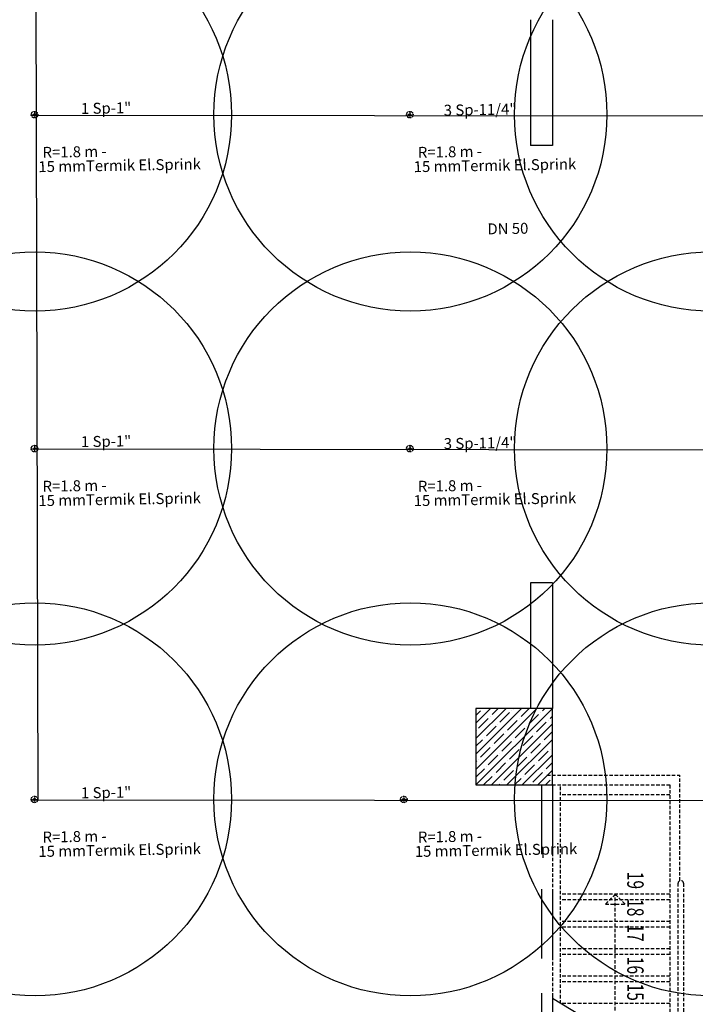
# Model space of a CAD drawing. Units: millimetres. Extents: x -479183 to -162279, y -131527 to -30428.
# Drawn here: x -226418 to -225800, y -59587 to -58686 of the extents above; entities that cross this region are included whole.
import ezdxf
from ezdxf.enums import TextEntityAlignment as Align

# ---------------------------------------------------------------- set-up
doc = ezdxf.new("R2010")
doc.units = ezdxf.units.MM
doc.linetypes.add('DASHED2', pattern=[0.375, 0.25, -0.125])
doc.linetypes.add('HIDDEN2', pattern=[4.762499999999999, 3.175, -1.5875])
for name, color, linetype in [('BAIZ', 7, 'HIDDEN2'), ('bakolon', 3, 'Continuous'), ('KL', 1, 'Continuous'), ('Mekanik_pprc_ısıtma_dönüş', 40, 'DASHED2'), ('MER-YAZI', 7, 'Continuous'), ('MERD-KESIK', 4, 'HIDDEN2'), ('MERDIVEN', 7, 'Continuous'), ('Npu260-kes', 52, 'HIDDEN2'), ('PERDE-H', 9, 'Continuous'), ('t-sprinkler-hat', 91, 'Sprinkler'), ('tduvar', 1, 'Continuous')]:
    doc.layers.add(name, color=color, linetype=linetype)
doc.layers.add('Bakır boru yazı', color=7, linetype='Continuous', lineweight=5)
doc.styles.add('ACILIM-MALZEME', font='twsimplx.shx', dxfattribs={"width": 0.7})
doc.styles.add('ersin', font='TIMES.TTF', dxfattribs={"height": 5})
doc.linetypes.add('Sprinkler', pattern='A,1.5,-0.15,["Sp",Standard,S=0.2,R=0,X=-0.05,Y=-0.05],-0.35', length=2)

msp = doc.modelspace()

# ---------------------------------------------------------------- hatches: boundary and pattern name
at = {"layer": 'PERDE-H'}
h = msp.add_hatch(dxfattribs=at)
h.set_pattern_fill('ANSI35', color=0, scale=39.99999999999998, angle=-6.361109362927034e-15, style=0)
h.set_pattern_definition([(45, (-530176.0772191416, -93206.35074529567), (-7.071067811865472, 7.071067811865474), []), (45, (-530169.0061513416, -93206.35074529567), (-7.071067811865472, 7.071067811865474), [12.49999999999999, -2.499999999999999, 0, -2.499999999999999])])
h.paths.add_polyline_path([(-225930.6689825504, -59316.12075852894), (-225965.6689825504, -59316.12075852895), (-225965.6689825504, -59351.12075852895), (-225930.6689825504, -59351.12075852897)])
h.paths.add_polyline_path([(-225965.6689825504, -59316.12075852895), (-226000.6689825504, -59316.12075852898), (-226000.6689825504, -59351.12075852898), (-225965.6689825504, -59351.12075852894)])
h.paths.add_polyline_path([(-225965.6689825505, -59351.12075852892), (-226000.6689825504, -59351.12075852895), (-226000.6689825505, -59386.12075852894), (-225965.6689825504, -59386.12075852894)])
h.paths.add_polyline_path([(-225930.6689825504, -59351.12075852897), (-225965.6689825504, -59351.12075852895), (-225965.6689825504, -59386.12075852894), (-225930.6689825503, -59386.12075852894)])

# ---------------------------------------------------------------- linework, layer by layer
at = {"layer": 'BAIZ', "color": 0, "ltscale": 20}
for p, q in [((-225940.6689825506, -59386.12075852929), (-225940.6689825506, -60016.12075852926)), ((-225930.6689825506, -59386.12075852927), (-225930.6689825505, -60016.12075852926))]:
    msp.add_line(p, q, dxfattribs=at)
at = {"layer": 'bakolon', "color": 0}
msp.add_lwpolyline([(-226000.6689825506, -59316.12075852929), (-226000.6689825506, -59386.12075852926), (-225930.6689825506, -59386.12075852927), (-225930.6689825506, -59316.12075852926)], close=True, dxfattribs=at)
at = {"layer": 'KL'}
for p, q in [((-226404.5569835932, -58772.97385494083), (-226404.5569835932, -58772.97385494083)), ((-226404.5569835932, -58772.97385494083), (-226404.5569835932, -58772.97385494083)), ((-226061.1294902126, -58772.97385494083), (-226061.1294902126, -58772.97385494083)), ((-226061.1294902126, -58772.97385494083), (-226061.1294902126, -58772.97385494083)), ((-226404.5569835932, -59078.4754089722), (-226404.5569835932, -59078.4754089722)), ((-226404.5569835932, -59078.4754089722), (-226404.5569835932, -59078.4754089722)), ((-226061.1294902126, -59078.4754089722), (-226061.1294902126, -59078.4754089722)), ((-226061.1294902126, -59078.4754089722), (-226061.1294902126, -59078.4754089722)), ((-226404.5569835932, -59399.36714398214), (-226404.5569835932, -59399.36714398214)), ((-226404.5569835932, -59399.36714398214), (-226404.5569835932, -59399.36714398214)), ((-226066.6330305987, -59399.36714398214), (-226066.6330305987, -59399.36714398214)), ((-226066.6330305987, -59399.36714398214), (-226066.6330305987, -59399.36714398214))]:
    msp.add_line(p, q, dxfattribs=at)
for centre in [(-226404.0066597416, -58772.91005614014), (-226060.579166361, -58772.91005614014), (-225785.587209748, -58772.91005614014), (-226404.0066597416, -59078.4116101715), (-226060.579166361, -59078.4116101715), (-225785.587209748, -59078.4116101715), (-226404.0066597416, -59399.30334518143), (-226060.579166361, -59399.30334518143), (-225785.587209748, -59399.30334518143)]:
    msp.add_circle(centre, 179.8, dxfattribs=at)
at = {"layer": 'Mekanik_pprc_ısıtma_dönüş'}
for p, q in [((-226404.5150811725, -58769.97414759058), (-226404.5150811725, -58775.97356229107)), ((-226061.0875877918, -58769.97414759058), (-226061.0875877918, -58775.97356229107)), ((-226407.5550386644, -58773.08186322894), (-226401.5589285221, -58773.08186322894)), ((-226064.1275452837, -58773.08186322894), (-226058.1314351414, -58773.08186322894)), ((-226404.5150811725, -59075.47570162196), (-226404.5150811725, -59081.47511632245)), ((-226061.0875877918, -59075.47570162196), (-226061.0875877918, -59081.47511632245)), ((-226407.5550386644, -59078.5834172603), (-226401.5589285221, -59078.58341726033)), ((-226064.1275452837, -59078.5834172603), (-226058.1314351414, -59078.58341726033)), ((-226407.5550386644, -59399.47515227024), (-226401.5589285221, -59399.47515227026)), ((-226404.5150811725, -59396.3674366319), (-226404.5150811725, -59402.36685133239)), ((-226069.6310856698, -59399.47515227024), (-226063.6349755275, -59399.47515227026)), ((-226066.5911281779, -59396.3674366319), (-226066.5911281779, -59402.36685133239))]:
    msp.add_line(p, q, dxfattribs=at)
for centre, radius in [((-226404.5569835932, -58772.97385494083), 3), ((-226061.1294902126, -58772.97385494083), 3), ((-226404.5150811725, -58773.08186322894), 0.9584406391039588), ((-226061.0875877918, -58773.08186322894), 0.9584406391039588), ((-226404.5569835932, -59078.4754089722), 3), ((-226061.1294902126, -59078.4754089722), 3), ((-226404.5150811725, -59078.58341726031), 0.9584406391039588), ((-226061.0875877918, -59078.58341726031), 0.9584406391039588), ((-226404.5569835932, -59399.36714398214), 3), ((-226404.5150811725, -59399.47515227025), 0.9584406391039588), ((-226066.6330305987, -59399.36714398214), 3), ((-226066.5911281779, -59399.47515227025), 0.9584406391039588)]:
    msp.add_circle(centre, radius, dxfattribs=at)
at = {"layer": 'MERD-KESIK', "color": 0}
for p, q in [((-225930.6689825505, -59386.12075852924), (-225930.6689825506, -59581.65248653771)), ((-225823.1689825505, -59486.12075852936), (-225923.1689825505, -59486.12075852933)), ((-225873.1689825505, -59616.15248653763), (-225873.1689825505, -59486.1207585293)), ((-225823.1689825505, -59491.12075852933), (-225923.1689825505, -59491.12075852927)), ((-225823.1689825505, -59511.12075852936), (-225923.1689825505, -59511.1207585293)), ((-225823.1689825505, -59516.12075852936), (-225923.1689825505, -59516.1207585293)), ((-225823.1689825506, -59536.12075852936), (-225923.1689825505, -59536.12075852933)), ((-225823.1689825505, -59541.1207585293), (-225923.1689825505, -59541.12075852927)), ((-225823.1689825505, -59561.12075852936), (-225923.1689825505, -59561.1207585293)), ((-225823.1689825505, -59566.1207585293), (-225923.1689825505, -59566.1207585293)), ((-225823.1689825505, -59586.12075852936), (-225923.1689825506, -59586.1207585293))]:
    msp.add_line(p, q, dxfattribs=at)
msp.add_lwpolyline([(-225815.6689825506, -59650.65248653766), (-225815.6689825506, -59476.12075852907, -0.9999999999999999), (-225810.6689825505, -59476.12075852907), (-225810.6689825505, -59653.65248653771)], format="xyb", dxfattribs=at)
msp.add_lwpolyline([(-225882.1689825505, -59495.1207585293), (-225864.1689825505, -59495.1207585293), (-225873.1689825505, -59486.1207585293)], close=True, dxfattribs=at)
at = {"layer": 'MERDIVEN', "color": 0}
msp.add_line((-225810.6689825505, -59653.65248653771), (-225930.6689825506, -59581.65248653777), dxfattribs=at)
at = {"layer": 'Npu260-kes', "color": 0}
for p, q in [((-225935.6689825505, -59377.12075852924), (-225814.1689825505, -59377.12075852924)), ((-225814.1689825506, -59473.82947068156), (-225814.1689825505, -59377.12075852924)), ((-225935.6689825505, -59386.12075852927), (-225823.1689825505, -59386.12075852927)), ((-225823.1689825505, -59395.12075852834), (-225923.1689825505, -59395.12075852831))]:
    msp.add_line(p, q, dxfattribs=at)
for points in [[(-225923.1689825505, -59586.15248653777), (-225923.1689825505, -59386.12075852918)], [(-225823.1689825505, -59386.12075852924), (-225823.1689825505, -59646.15248653769)]]:
    msp.add_lwpolyline(points, dxfattribs=at)
at = {"layer": 't-sprinkler-hat'}
msp.add_line((-226404.5150811725, -58255.19804458549), (-226401.5770379155, -59399.71344407955), dxfattribs=at)
at = {"layer": 't-sprinkler-hat', "color": 91}
for p, q in [((-226407.5376853379, -58773.31358587737), (-225229.2966229123, -58774.53892642982)), ((-226407.5376096145, -59078.81580362758), (-225229.3161001348, -59080.04112384546)), ((-226407.5376431108, -59399.70724520269), (-225229.3365584938, -59400.93254417925))]:
    msp.add_line(p, q, dxfattribs=at)
at = {"layer": 'tduvar', "color": 0, "ltscale": 0.05}
for p, q in [((-225950.6689825506, -58686.12075852926), (-225950.6689825505, -58801.12075852926)), ((-225930.6689825506, -58686.12075852926), (-225930.6689825505, -58801.12075852926)), ((-225930.6689825506, -58801.12075852926), (-225950.6689825506, -58801.12075852924)), ((-225950.6689825505, -59201.12075852927), (-225950.6689825506, -59316.12075852927)), ((-225930.6689825505, -59201.12075852926), (-225950.6689825506, -59201.12075852926)), ((-225930.6689825505, -59201.12075852923), (-225930.6689825506, -59316.12075852926))]:
    msp.add_line(p, q, dxfattribs=at)

# ---------------------------------------------------------------- texts
at = {"layer": 'Bakır boru yazı', "style": 'ersin'}
for s, p in [('1 Sp-1"', (-226339.0236894215, -58766.97176010122)), ('3 Sp-11/4"', (-225996.8436765435, -58768.37134519486)), ('R=1.8 m -', (-226367.8655126886, -58806.97675205788)), ('R=1.8 m -', (-226024.438019308, -58806.97675205788)), ('15 mmTermik El.Sprink', (-226326.6414399421, -58819.3425898498)), ('15 mmTermik El.Sprink', (-225983.2139465615, -58819.3425898498)), ('DN 50', (-225971.4109265292, -58877.20958587825)), ('1 Sp-1"', (-226339.0236894215, -59071.77745960517)), ('3 Sp-11/4"', (-225996.8436765435, -59073.39586262043)), ('R=1.8 m -', (-226367.8655126886, -59112.47830608926)), ('R=1.8 m -', (-226024.438019308, -59112.47830608926)), ('15 mmTermik El.Sprink', (-226326.6414399421, -59124.84414388118)), ('15 mmTermik El.Sprink', (-225983.2139465615, -59124.84414388118)), ('1 Sp-1"', (-226339.0236894215, -59393.01928046137)), ('R=1.8 m -', (-226367.8655126886, -59433.3700410992)), ('R=1.8 m -', (-226024.438019308, -59433.3700410992)), ('15 mmTermik El.Sprink', (-226326.6414399421, -59445.73587889112)), ('15 mmTermik El.Sprink', (-225982.2615460989, -59445.73587889112))]:
    msp.add_text(s, height=10, rotation=0.9977463694923109, dxfattribs=at).set_placement(p, align=Align.MIDDLE_CENTER)
at = {"layer": 'MER-YAZI', "color": 0, "style": 'ACILIM-MALZEME', "width": 0.7}
for s, p in [('19', (-225862.2048615598, -59465.52538602332)), ('18', (-225862.2048615599, -59490.52538602329)), ('17', (-225862.2048615599, -59513.5528430502)), ('16', (-225862.2048615599, -59543.29661586565)), ('15', (-225862.2048615599, -59567.76332772312))]:
    msp.add_text(s, height=14.99999999999999, rotation=270, dxfattribs=at).set_placement(p)

doc.saveas('drawing.dxf')
